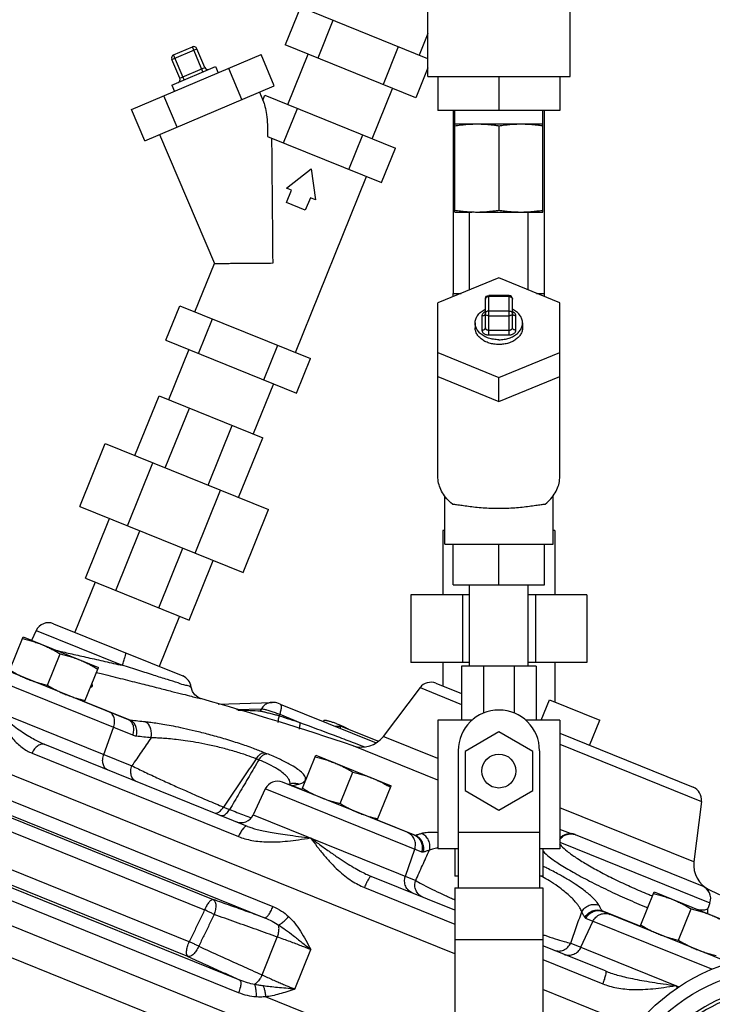
# Model space of a CAD drawing. Units: inches. Extents: x 0 to 34, y 0 to 25.
# Drawn here: x 22.1 to 23.7, y 9.8 to 12.1 of the extents above; entities that cross this region are included whole.
import ezdxf

# ---------------------------------------------------------------- set-up
doc = ezdxf.new("R2010")
doc.units = ezdxf.units.IN
doc.header["$LTSCALE"] = 1.87
doc.header["$MEASUREMENT"] = 0
doc.layers.get('0').update_dxf_attribs({"linetype": 'CONTINUOUS'})
doc.layers.add('02___PRT_ALL_AXES', color=7, linetype='CONTINUOUS')
doc.layers.add('11611', color=7, linetype='CONTINUOUS')

msp = doc.modelspace()

# ---------------------------------------------------------------- linework, layer by layer
at = {"color": 7, "linetype": 'Continuous'}
for p, q in [((23.0216, 11.9364), (23.0216, 12.2958)), ((23.3498, 11.9364), (23.3498, 12.2958)), ((22.4315, 11.976), (22.489, 12.0004)), ((22.4356, 11.9863), (22.4788, 12.0046)), ((22.5032, 11.9471), (22.4788, 12.0046)), ((22.5073, 11.9573), (22.489, 12.0004)), ((22.9938, 11.8874), (22.6927, 12.0091)), ((22.3382, 11.8601), (22.6372, 11.987)), ((22.4498, 11.9329), (22.4315, 11.976)), ((22.46, 11.9287), (22.4356, 11.9863)), ((22.6677, 11.915), (22.6372, 11.987)), ((22.6991, 11.8717), (22.7459, 11.9876)), ((22.4313, 11.9165), (22.532, 11.9593)), ((22.4498, 11.9329), (22.5073, 11.9573)), ((22.532, 11.9593), (22.5381, 11.9449)), ((22.593, 11.8833), (22.5625, 11.9552)), ((23.0216, 11.9364), (23.3498, 11.9364)), ((23.0451, 11.9364), (23.0451, 11.8583)), ((23.1857, 11.9364), (23.1857, 11.8583)), ((23.3263, 11.9364), (23.3263, 11.8583)), ((22.3688, 11.7882), (22.6677, 11.915)), ((22.4313, 11.9165), (22.4374, 11.9021)), ((22.6333, 11.9004), (22.6413, 11.8817)), ((22.8938, 11.793), (22.9406, 11.9089)), ((22.4435, 11.8199), (22.413, 11.8918)), ((22.6413, 11.8817), (22.6459, 11.8932)), ((22.6459, 11.8932), (22.947, 11.7715)), ((22.3688, 11.7882), (22.3382, 11.8601)), ((22.689, 11.7831), (22.7212, 11.8628)), ((23.3263, 11.8583), (23.0451, 11.8583)), ((23.0807, 11.4364), (23.0807, 11.8583)), ((23.0841, 11.6239), (23.0841, 11.8583)), ((23.2873, 11.6239), (23.2873, 11.8583)), ((23.2907, 11.4364), (23.2907, 11.8583)), ((23.0841, 11.827), (23.2873, 11.827)), ((23.1857, 11.8228), (23.1857, 11.6281)), ((22.4032, 11.8028), (22.5295, 11.5052)), ((22.6522, 11.798), (22.9148, 11.6919)), ((22.8396, 11.7223), (22.8717, 11.802)), ((22.9148, 11.6919), (22.947, 11.7715)), ((22.6957, 11.6793), (22.7526, 11.7237)), ((22.7526, 11.7237), (22.7626, 11.6523)), ((22.7163, 11.3002), (22.8802, 11.7059)), ((22.7074, 11.6746), (22.6957, 11.6793)), ((22.6957, 11.6456), (22.7074, 11.6746)), ((22.7509, 11.657), (22.7392, 11.628)), ((22.7626, 11.6523), (22.7509, 11.657)), ((22.7392, 11.628), (22.6957, 11.6456)), ((23.0841, 11.6239), (23.1232, 11.6239)), ((23.1182, 11.4443), (23.1182, 11.6239)), ((23.1349, 11.6239), (23.2873, 11.6239)), ((23.2532, 11.4443), (23.2532, 11.6239)), ((22.4845, 11.3939), (22.5295, 11.5052)), ((23.1857, 11.4719), (23.0451, 11.4144)), ((23.3263, 11.4144), (23.1857, 11.4719)), ((23.0802, 11.4288), (23.0802, 11.4364)), ((23.0802, 11.4364), (23.0989, 11.4364)), ((23.1545, 11.357), (23.1545, 11.4233)), ((23.1623, 11.3405), (23.1623, 11.4311)), ((23.2091, 11.4311), (23.1623, 11.4311)), ((23.2091, 11.4288), (23.1623, 11.4288)), ((23.2091, 11.3405), (23.2091, 11.4311)), ((23.217, 11.357), (23.217, 11.4233)), ((23.2725, 11.4364), (23.2912, 11.4364)), ((23.2912, 11.4288), (23.2912, 11.4364)), ((22.4176, 11.3282), (22.4498, 11.4079)), ((22.4498, 11.4079), (22.7509, 11.2862)), ((23.0451, 11.0145), (23.0451, 11.4144)), ((23.3263, 11.0145), (23.3263, 11.4144)), ((22.4929, 11.2978), (22.5251, 11.3775)), ((23.1466, 11.3847), (23.1466, 11.3515)), ((23.1623, 11.3957), (23.2091, 11.3957)), ((23.1623, 11.3847), (23.2091, 11.3847)), ((23.2248, 11.3515), (23.2248, 11.3847)), ((23.131, 11.3681), (23.131, 11.357)), ((23.2404, 11.3681), (23.2404, 11.357)), ((23.1623, 11.3515), (23.2091, 11.3515)), ((23.1623, 11.3405), (23.2091, 11.3405)), ((22.4176, 11.3282), (22.7187, 11.2065)), ((22.6435, 11.237), (22.6757, 11.3166)), ((22.4708, 11.3067), (22.424, 11.1908)), ((22.7187, 11.2065), (22.7509, 11.2862)), ((23.0451, 11.2996), (23.1857, 11.2422)), ((23.1857, 11.2422), (23.3263, 11.2996)), ((23.0451, 11.2444), (23.1857, 11.187)), ((23.1857, 11.187), (23.3263, 11.2444)), ((23.1857, 11.187), (23.1857, 11.2422)), ((22.6655, 11.228), (22.6187, 11.1121)), ((22.3462, 11.0621), (22.4018, 11.1998)), ((22.4018, 11.1998), (22.6409, 11.1032)), ((22.4163, 11.0338), (22.4719, 11.1715)), ((22.5153, 10.9938), (22.5709, 11.1315)), ((22.5853, 10.9656), (22.6409, 11.1032)), ((22.2189, 10.9451), (22.2774, 11.0899)), ((22.2774, 11.0899), (22.6541, 10.9378)), ((22.3292, 10.9005), (22.3877, 11.0454)), ((22.4852, 10.8375), (22.5438, 10.9823)), ((23.0607, 10.8583), (23.0607, 10.9696)), ((23.3107, 10.8583), (23.3107, 10.9696)), ((22.2189, 10.9451), (22.5956, 10.7929)), ((22.5956, 10.7929), (22.6541, 10.9378)), ((22.2321, 10.7796), (22.2877, 10.9173)), ((22.3021, 10.7513), (22.3577, 10.889)), ((23.0607, 10.8895), (23.0568, 10.8895)), ((23.0568, 10.8895), (23.0568, 10.7411)), ((23.3146, 10.8895), (23.3107, 10.8895)), ((23.3146, 10.8895), (23.3146, 10.7411)), ((23.0607, 10.8583), (23.3107, 10.8583)), ((23.0802, 10.7645), (23.0802, 10.8583)), ((23.1857, 10.7645), (23.1857, 10.8583)), ((23.2912, 10.7645), (23.2912, 10.8583)), ((22.4011, 10.7113), (22.4567, 10.849)), ((22.4711, 10.6831), (22.5267, 10.8207)), ((22.2543, 10.7707), (22.2074, 10.6548)), ((22.2321, 10.7796), (22.4711, 10.6831)), ((23.0802, 10.7645), (23.2912, 10.7645)), ((23.1182, 10.577), (23.1182, 10.7645)), ((23.2532, 10.577), (23.2532, 10.7645)), ((23.1182, 10.7411), (22.9826, 10.7411)), ((22.9826, 10.7411), (22.9826, 10.5848)), ((23.1016, 10.7411), (23.1016, 10.5848)), ((23.3888, 10.7411), (23.2532, 10.7411)), ((23.2698, 10.7411), (23.2698, 10.5848)), ((23.3888, 10.7411), (23.3888, 10.5848)), ((22.1584, 10.6746), (22.4566, 10.5541)), ((22.449, 10.692), (22.4021, 10.5761)), ((22.1184, 10.6588), (22.1078, 10.6361)), ((22.1184, 10.6588), (22.317, 10.5786)), ((23.1182, 10.5848), (22.9826, 10.5848)), ((23.0568, 10.5848), (23.0568, 10.5307)), ((23.3888, 10.5848), (23.2532, 10.5848)), ((23.3146, 10.5848), (23.3146, 10.4939)), ((22.3317, 10.4529), (22.0375, 10.5718)), ((23.2716, 10.577), (23.0998, 10.577)), ((23.0998, 10.577), (23.0998, 10.452)), ((23.1501, 10.577), (23.1501, 10.4684)), ((23.2213, 10.577), (23.2213, 10.4684)), ((23.2716, 10.577), (23.2716, 10.452)), ((22.3411, 10.4172), (21.9975, 10.556)), ((23.0406, 10.5373), (23.0998, 10.5133)), ((23.0039, 10.5271), (23.0998, 10.4884)), ((21.9697, 10.4963), (22.3393, 10.347)), ((22.3365, 10.4516), (22.2301, 10.4947)), ((22.5382, 10.4894), (22.6628, 10.4932)), ((23.3025, 10.4988), (23.4184, 10.452)), ((22.5802, 10.4764), (22.6381, 10.4782)), ((22.6381, 10.4782), (22.6353, 10.4734)), ((22.6814, 10.4892), (22.9025, 10.3999)), ((22.6802, 10.4656), (22.6792, 10.4624)), ((22.6802, 10.4656), (22.7281, 10.4462)), ((23.1243, 10.452), (23.0451, 10.452)), ((23.0451, 10.452), (23.0451, 10.1552)), ((23.3263, 10.452), (23.2471, 10.452)), ((23.3263, 10.452), (23.3263, 10.1552)), ((22.2743, 10.3732), (22.2967, 10.4351)), ((22.808, 10.438), (22.8215, 10.4385)), ((22.8196, 10.4334), (22.8215, 10.4385)), ((22.8215, 10.4385), (22.9077, 10.4036)), ((23.1857, 10.425), (23.1076, 10.3799)), ((23.2638, 10.3799), (23.1857, 10.425)), ((23.3263, 10.4218), (23.6335, 10.2977)), ((23.0451, 10.3638), (22.9192, 10.4147)), ((22.109, 10.3761), (22.585, 10.1838)), ((22.6061, 10.2072), (22.1386, 10.3961)), ((22.6507, 10.3748), (22.6447, 10.3772)), ((23.0451, 10.314), (22.8493, 10.3931)), ((23.092, 10.3817), (23.092, 10.0652)), ((23.1076, 10.3799), (23.1076, 10.2897)), ((23.2638, 10.2897), (23.2638, 10.3799)), ((23.2795, 10.3817), (23.2795, 10.0652)), ((23.3263, 10.3968), (23.6528, 10.2649)), ((22.632, 10.3607), (22.6259, 10.3631)), ((22.9909, 10.1866), (22.687, 10.3094)), ((21.9735, 10.3014), (22.6645, 10.0222)), ((22.6469, 10.2936), (22.6191, 10.2339)), ((23.0078, 10.1478), (22.6469, 10.2936)), ((22.703, 10.3048), (22.7001, 10.3041)), ((22.703, 10.3048), (22.7075, 10.306)), ((22.7092, 10.3065), (22.7075, 10.306)), ((22.7091, 10.3064), (22.7092, 10.3065)), ((22.7316, 10.292), (22.7094, 10.301)), ((23.1076, 10.2897), (23.1857, 10.2446)), ((23.1857, 10.2446), (23.2638, 10.2897)), ((21.9426, 10.2802), (22.6454, 9.9963)), ((21.9476, 10.2726), (22.5269, 10.0386)), ((23.0841, 9.5643), (21.3971, 10.2459)), ((21.9185, 10.2525), (22.507, 10.0147)), ((22.5505, 10.2519), (22.5647, 10.2461)), ((23.6357, 10.1252), (23.3263, 10.2502)), ((22.6191, 10.2339), (22.9938, 10.0825)), ((22.9932, 10.1863), (22.9055, 10.2218)), ((23.3507, 10.1905), (23.3263, 10.2004)), ((23.0841, 9.4908), (21.3861, 10.1769)), ((22.4716, 9.9413), (21.8884, 10.177)), ((23.092, 10.1942), (23.2795, 10.1942)), ((23.362, 10.1883), (23.6548, 10.07)), ((22.97, 10.0921), (22.9915, 10.1544)), ((23.092, 10.1552), (23.0451, 10.1552)), ((23.0841, 10.1552), (23.0841, 10.0927)), ((23.3263, 10.1552), (23.2795, 10.1552)), ((23.2873, 10.1552), (23.2873, 10.0927)), ((23.3263, 10.1708), (23.6726, 10.0309)), ((22.5885, 9.8528), (21.8848, 10.1371)), ((22.4682, 9.9073), (21.8941, 10.1392)), ((22.5854, 9.8236), (21.8933, 10.1032)), ((23.0841, 10.0141), (22.8915, 10.0919)), ((23.092, 10.0927), (23.0841, 10.0927)), ((23.2873, 10.0927), (23.2795, 10.0927)), ((22.8755, 10.0664), (23.0841, 9.9821)), ((23.0841, 10.0652), (23.2873, 10.0652)), ((23.0841, 10.0652), (23.0841, 9.4833)), ((23.2873, 10.0652), (23.2873, 9.4833)), ((23.6709, 10.0611), (23.6645, 10.0637)), ((23.6726, 10.0309), (23.6687, 10.0195)), ((23.6687, 10.0195), (23.6687, 10.0195)), ((23.6766, 9.8776), (23.3866, 9.9948)), ((23.5115, 9.9769), (23.4238, 10.0123)), ((23.7184, 9.8926), (23.4256, 10.0109)), ((23.3751, 9.9285), (23.4028, 9.9882)), ((22.6394, 9.8647), (22.6747, 9.952)), ((23.0841, 9.9462), (23.2873, 9.9462)), ((22.715, 9.8321), (22.7517, 9.923)), ((23.4314, 9.8738), (23.2873, 9.932)), ((23.3513, 9.9381), (23.601, 9.8372)), ((23.2873, 9.9001), (23.4252, 9.8444)), ((23.0334, 9.6582), (22.6477, 9.8141))]:
    msp.add_line(p, q, dxfattribs=at)
for points in [[(23.1545, 11.4233), (23.1548, 11.4256), (23.1558, 11.4278), (23.1575, 11.4295), (23.1597, 11.4307), (23.1623, 11.4311)], [(22.4986, 10.5017), (22.4912, 10.5048), (22.4841, 10.5106), (22.4788, 10.5186), (22.476, 10.5285)], [(22.6814, 10.4892), (22.6772, 10.4907), (22.6735, 10.4919), (22.6702, 10.4926), (22.6668, 10.4931), (22.6628, 10.4932)], [(23.6678, 10.0058), (23.6676, 10.0151), (23.6687, 10.0195)]]:
    msp.add_lwpolyline(points, dxfattribs=at)
for centre, radius in [((23.1857, 10.3348), 0.0391), ((23.851, 9.4594), 0.4531), ((23.851, 9.4594), 0.4219)]:
    msp.add_circle(centre, radius, dxfattribs=at)
for centre, radius, start, end in [((22.4818, 11.9974), 0.00781, 23, 113), ((22.4387, 11.9791), 0.00781, 113, 203), ((22.5145, 11.9604), 0.00781, 203, 293), ((22.4426, 11.9298), 0.00781, 293, 23), ((23.2091, 11.4233), 0.00781, 0, 90), ((22.1467, 10.6456), 0.0312, 68, 155), ((22.4449, 10.5251), 0.0312, 6.1279, 68), ((23.0289, 10.5083), 0.0312, 68, 143), ((23.1857, 10.3817), 0.0938, 0, 180), ((22.8693, 10.4523), 0.0625, 251.3867, 323), ((22.6753, 10.2804), 0.0312, 68, 155), ((23.6218, 10.2687), 0.0312, 353, 68), ((22.5908, 10.2471), 0.0312, 248, 335), ((23.3503, 10.1593), 0.0312, 68, 141.2209), ((23.6977, 10.1176), 0.0625, 173, 244.6133), ((23.6431, 10.041), 0.0312, 341, 68), ((23.851, 9.4594), 0.3825, 100, 170), ((23.851, 9.4594), 0.375, 100, 170)]:
    msp.add_arc(centre, radius, start, end, dxfattribs=at)
for points, start_tangent, end_tangent in [([(22.6413, 11.8817), (22.6462, 11.8671), (22.6498, 11.8485), (22.652, 11.8256), (22.6522, 11.798)], (0.390731, -0.920505), (-0.031535, -0.999503)), ([(23.0841, 11.8228), (23.0971, 11.8246), (23.1097, 11.8259), (23.1223, 11.8267), (23.1349, 11.827)], (0.988244, 0.152882), (1, 0)), ([(23.1349, 11.827), (23.145, 11.8268), (23.1551, 11.8263), (23.1652, 11.8255), (23.1753, 11.8243), (23.1857, 11.8228)], (1, 0), (0.988244, -0.152882)), ([(23.1857, 11.8228), (23.1986, 11.8246), (23.2113, 11.8259), (23.2238, 11.8267), (23.2365, 11.827)], (0.988244, 0.152882), (1, 0)), ([(23.2365, 11.827), (23.2466, 11.8268), (23.2567, 11.8263), (23.2668, 11.8255), (23.2769, 11.8243), (23.2873, 11.8228)], (1, 0), (0.988244, -0.152882)), ([(22.6648, 11.5064), (22.6645, 11.5315), (22.6643, 11.5582), (22.6641, 11.5847), (22.6639, 11.6095), (22.6637, 11.632), (22.6635, 11.6533), (22.6633, 11.6739), (22.6631, 11.6944), (22.6629, 11.7151), (22.6628, 11.7362), (22.6626, 11.7569), (22.6624, 11.7753), (22.6623, 11.7939)], (-0.007852, 0.999969), (0.001465, 0.999999)), ([(23.0841, 11.6281), (23.0971, 11.6263), (23.1097, 11.625), (23.1182, 11.6244)], (0.988244, -0.152882), (0.99834, -0.05759)), ([(23.1349, 11.6239), (23.145, 11.6241), (23.1551, 11.6246), (23.1652, 11.6255), (23.1753, 11.6266), (23.1857, 11.6281)], (1, 0), (0.988244, 0.152882)), ([(23.1857, 11.6281), (23.1986, 11.6263), (23.2113, 11.625), (23.2238, 11.6242), (23.2365, 11.6239)], (0.988244, -0.152882), (1, 0)), ([(23.2532, 11.6244), (23.2567, 11.6246), (23.2668, 11.6255), (23.2769, 11.6266), (23.2873, 11.6281)], (0.99834, 0.057591), (0.988244, 0.152882)), ([(23.1182, 11.6244), (23.1223, 11.6242), (23.1349, 11.6239)], (0.99834, -0.05759), (1, 0)), ([(23.2365, 11.6239), (23.2466, 11.6241), (23.2532, 11.6244)], (1, 0), (0.99834, 0.057591)), ([(22.5295, 11.5052), (22.5311, 11.5052), (22.5358, 11.5053), (22.5435, 11.5054), (22.5538, 11.5054), (22.5666, 11.5056), (22.5823, 11.5057), (22.6006, 11.5059), (22.621, 11.506), (22.6428, 11.5062), (22.6648, 11.5064)], (0.999962, 0.008727), (0.999927, 0.012078)), ([(23.1623, 11.4288), (23.1599, 11.4286), (23.1577, 11.4278), (23.1559, 11.4266), (23.1548, 11.425), (23.1545, 11.4233)], (-1, 0), (0, -1)), ([(23.2091, 11.4288), (23.2115, 11.4286), (23.2137, 11.4278), (23.2155, 11.4266), (23.2166, 11.425), (23.217, 11.4233)], (1, 0), (0, -1)), ([(23.131, 11.3681), (23.1324, 11.3767), (23.1364, 11.3849), (23.1429, 11.3922), (23.1516, 11.3983), (23.1544, 11.3998)], (0, 1), (0.896326, 0.443395)), ([(23.2404, 11.3681), (23.239, 11.3767), (23.235, 11.3849), (23.2285, 11.3922), (23.2198, 11.3983), (23.217, 11.3998)], (0, 1), (-0.896326, 0.443395)), ([(23.1544, 11.3942), (23.154, 11.394), (23.1514, 11.3926), (23.1492, 11.3908), (23.1477, 11.3887), (23.1469, 11.3866), (23.1466, 11.3847)], (-0.925504, -0.378738), (0, -1)), ([(23.1466, 11.3847), (23.1496, 11.3851), (23.1522, 11.3863), (23.1539, 11.3881), (23.1545, 11.3902)], (1, 0), (0, 1)), ([(23.1623, 11.3957), (23.1599, 11.3954), (23.1577, 11.3946), (23.1559, 11.3934), (23.1548, 11.3919), (23.1545, 11.3902)], (-1, 0), (0, -1)), ([(23.1623, 11.3847), (23.1593, 11.3851), (23.1567, 11.3863), (23.1551, 11.3881), (23.1545, 11.3902)], (-1, 0), (0, 1)), ([(23.2091, 11.3957), (23.2116, 11.3954), (23.2137, 11.3946), (23.2155, 11.3934), (23.2166, 11.3919), (23.217, 11.3902)], (1, 0), (0, -1)), ([(23.217, 11.3902), (23.2164, 11.3881), (23.2147, 11.3863), (23.2121, 11.3851), (23.2091, 11.3847)], (0, -1), (-1, 0)), ([(23.2248, 11.3847), (23.2246, 11.3865), (23.2238, 11.3885), (23.2224, 11.3905), (23.2203, 11.3924), (23.2178, 11.3939), (23.217, 11.3942)], (0, 1), (-0.925341, 0.379135)), ([(23.2248, 11.3847), (23.2218, 11.3851), (23.2192, 11.3863), (23.2176, 11.3881), (23.217, 11.3902)], (-1, 0), (0, 1)), ([(23.1857, 11.3294), (23.1735, 11.3304), (23.162, 11.3332), (23.1516, 11.3378), (23.1429, 11.344), (23.1364, 11.3513), (23.1324, 11.3595), (23.131, 11.3681)], (-1, 0), (0, 1)), ([(23.1857, 11.3184), (23.1743, 11.3192), (23.1635, 11.3217), (23.1536, 11.3257), (23.1451, 11.3312), (23.1383, 11.3377), (23.1337, 11.3451), (23.1313, 11.353), (23.131, 11.357)], (-1, 0), (0, 1)), ([(23.1466, 11.3515), (23.1496, 11.3519), (23.1522, 11.3531), (23.1539, 11.3549), (23.1545, 11.357)], (1, 0), (0, 1)), ([(23.1545, 11.357), (23.1546, 11.3561), (23.1549, 11.3551), (23.1556, 11.3541), (23.1567, 11.3532), (23.158, 11.3524), (23.1594, 11.3519), (23.1609, 11.3516), (23.1623, 11.3515)], (0, -1), (1, 0)), ([(23.1857, 11.3294), (23.1979, 11.3304), (23.2094, 11.3332), (23.2198, 11.3378), (23.2285, 11.344), (23.235, 11.3513), (23.239, 11.3595), (23.2404, 11.3681)], (1, 0), (0, 1)), ([(23.2404, 11.357), (23.2401, 11.353), (23.2377, 11.3451), (23.2331, 11.3377), (23.2263, 11.3312), (23.2178, 11.3257), (23.2079, 11.3217), (23.1971, 11.3192), (23.1857, 11.3184)], (0, -1), (-1, 0)), ([(23.2091, 11.3515), (23.2104, 11.3516), (23.2119, 11.3518), (23.2133, 11.3523), (23.2146, 11.3531), (23.2157, 11.354), (23.2164, 11.355), (23.2168, 11.3561), (23.217, 11.357)], (1, 0), (0, 1)), ([(23.2248, 11.3515), (23.2218, 11.3519), (23.2192, 11.3531), (23.2176, 11.3549), (23.217, 11.357)], (-1, 0), (0, 1)), ([(23.1466, 11.3515), (23.1469, 11.3497), (23.1476, 11.3477), (23.149, 11.3457), (23.1511, 11.3438), (23.1536, 11.3423), (23.1565, 11.3412), (23.1595, 11.3406), (23.1623, 11.3405)], (0, -1), (1, 0)), ([(23.2091, 11.3405), (23.2117, 11.3406), (23.2146, 11.3411), (23.2174, 11.3421), (23.22, 11.3436), (23.2222, 11.3454), (23.2237, 11.3475), (23.2245, 11.3495), (23.2248, 11.3515)], (1, 0), (0, 1)), ([(23.0786, 10.9501), (23.0657, 10.9627), (23.0557, 10.9766), (23.0489, 10.9914), (23.0455, 11.0067), (23.0451, 11.0145)], (-0.768963, 0.639293), (0, 1)), ([(23.2928, 10.9501), (23.3057, 10.9627), (23.3157, 10.9766), (23.3225, 10.9914), (23.3259, 11.0067), (23.3263, 11.0145)], (0.768963, 0.639293), (0, 1)), ([(23.0786, 10.9501), (23.0883, 10.9494), (23.1007, 10.9477), (23.1153, 10.9457), (23.1316, 10.9436), (23.1491, 10.942), (23.1673, 10.941), (23.1857, 10.9407)], (1, 0), (1, 0)), ([(23.1857, 10.9407), (23.2041, 10.941), (23.2223, 10.942), (23.2398, 10.9436), (23.2561, 10.9457), (23.2707, 10.9477), (23.2831, 10.9494), (23.2928, 10.9501)], (1, 0), (1, 0)), ([(22.1636, 10.6135), (22.1679, 10.6125), (22.2007, 10.605), (22.2377, 10.5966), (22.2771, 10.5877), (22.317, 10.5786)], (0.975056, -0.221958), (0.975005, -0.222185)), ([(22.317, 10.5786), (22.321, 10.5893), (22.3237, 10.5985), (22.3249, 10.6049), (22.3243, 10.6076)], (0.368122, 0.929777), (-0.927184, 0.374606)), ([(22.2574, 10.5624), (22.2718, 10.5588), (22.3183, 10.5471), (22.3619, 10.5361), (22.3997, 10.5266), (22.4314, 10.5186), (22.457, 10.5122), (22.4767, 10.5072), (22.4904, 10.5038), (22.4975, 10.502), (22.4978, 10.5019), (22.4982, 10.5018)], (0.969829, -0.243788), (-0.241513, -0.970397)), ([(22.4758, 10.5285), (22.4757, 10.5285), (22.4738, 10.5292), (22.4638, 10.5323), (22.4462, 10.5379), (22.4216, 10.5457), (22.3909, 10.5553), (22.3555, 10.5665), (22.317, 10.5786)], (0.304127, 0.952632), (-0.95403, 0.299712)), ([(22.2437, 10.5284), (22.2445, 10.5286), (22.2487, 10.5309), (22.2478, 10.5346), (22.2469, 10.5358)], (0.975444, 0.220246), (-0.65747, 0.753481)), ([(22.6628, 10.4932), (22.654, 10.4916), (22.6449, 10.4864), (22.6381, 10.4782)], (-0.999521, -0.030941), (-0.501181, -0.865343)), ([(22.0219, 10.4752), (22.0389, 10.4606), (22.0557, 10.4472), (22.0718, 10.4352), (22.087, 10.4246), (22.1012, 10.4154), (22.1146, 10.4076), (22.127, 10.4012), (22.1386, 10.3961)], (0.748545, -0.663083), (0.927184, -0.374606)), ([(22.0219, 10.4752), (22.0326, 10.4555), (22.043, 10.438), (22.0536, 10.4226), (22.0643, 10.4094), (22.0752, 10.3982), (22.0863, 10.3889), (22.0976, 10.3816), (22.109, 10.3761)], (0.465176, -0.885218), (0.927185, -0.374603)), ([(22.2967, 10.4351), (22.2992, 10.4465), (22.2982, 10.4572), (22.2941, 10.4657), (22.2874, 10.4708)], (0.340014, 0.94042), (-0.927184, 0.374607)), ([(22.5836, 10.4754), (22.5848, 10.4754), (22.6118, 10.4748), (22.6353, 10.4734)], (0.999998, 0.002009), (0.996541, -0.083102)), ([(22.6353, 10.4734), (22.6367, 10.4731), (22.6388, 10.4726), (22.6416, 10.4719), (22.6453, 10.471), (22.6497, 10.47), (22.6546, 10.4687), (22.6599, 10.4674), (22.6653, 10.466), (22.6704, 10.4647), (22.6751, 10.4635), (22.6792, 10.4624)], (0.982183, -0.187926), (0.966785, -0.255591)), ([(22.6381, 10.4782), (22.6428, 10.4777), (22.6501, 10.4759), (22.6594, 10.4731), (22.6698, 10.4695), (22.6802, 10.4656)], (0.999528, 0.030708), (0.927184, -0.374607)), ([(22.6814, 10.4891), (22.6828, 10.4877), (22.6836, 10.4827), (22.6827, 10.475), (22.6802, 10.4656)], (0.893605, -0.448855), (-0.302635, -0.953106)), ([(22.3365, 10.4516), (22.3341, 10.4521), (22.3317, 10.4529)], (-0.991836, 0.127519), (-0.927109, 0.374791)), ([(22.3411, 10.4172), (22.3435, 10.4285), (22.3426, 10.4392), (22.3385, 10.4478), (22.3317, 10.4529)], (0.340014, 0.94042), (-0.927184, 0.374607)), ([(22.3703, 10.448), (22.3533, 10.4499), (22.3365, 10.4516)], (-0.99388, 0.110464), (-0.994817, 0.101684)), ([(22.3497, 10.415), (22.3506, 10.4266), (22.3484, 10.4376), (22.3435, 10.4463), (22.3365, 10.4516)], (0.203629, 0.979048), (-0.917139, 0.398566)), ([(22.6447, 10.3772), (22.6199, 10.3868), (22.5874, 10.3981), (22.5516, 10.4093), (22.5166, 10.4191), (22.4851, 10.4271), (22.4581, 10.4332), (22.4349, 10.438), (22.4151, 10.4416), (22.3981, 10.4444), (22.3833, 10.4465), (22.3703, 10.448)], (-0.92719, 0.374591), (-0.99388, 0.110463)), ([(22.3834, 10.4114), (22.3843, 10.423), (22.3821, 10.434), (22.3772, 10.4427), (22.3703, 10.448)], (0.208083, 0.978111), (-0.917084, 0.398693)), ([(22.677, 10.4464), (22.6774, 10.4529), (22.6792, 10.4624)], (0.002838, 0.999996), (0.237316, 0.971432)), ([(22.6792, 10.4624), (22.7039, 10.4543), (22.7281, 10.4462)], (0.950481, -0.310782), (0.948183, -0.317725)), ([(22.7259, 10.4313), (22.7263, 10.4368), (22.7281, 10.4462)], (0.029533, 0.999564), (0.244339, 0.96969)), ([(22.7281, 10.4462), (22.7365, 10.4431)], (0.9381, -0.346365), (0.937876, -0.346971)), ([(22.7365, 10.4431), (22.8133, 10.4144), (22.8519, 10.3998)], (0.937876, -0.346971), (0.93477, -0.355254)), ([(22.3834, 10.4114), (22.3613, 10.3791), (22.3393, 10.347)], (-0.564505, -0.82543), (-0.564456, -0.825463)), ([(22.3497, 10.415), (22.3453, 10.4158), (22.3411, 10.4172)], (-0.994816, 0.101696), (-0.927052, 0.374932)), ([(22.3834, 10.4114), (22.3665, 10.4133), (22.3497, 10.415)], (-0.99388, 0.110464), (-0.994817, 0.101684)), ([(22.6259, 10.3631), (22.6045, 10.371), (22.5763, 10.38), (22.545, 10.3885), (22.5142, 10.3956), (22.4864, 10.4009), (22.4623, 10.4047), (22.4417, 10.4074), (22.4239, 10.4093), (22.4085, 10.4104), (22.3952, 10.4111), (22.3834, 10.4114)], (-0.929848, 0.367945), (-0.999901, 0.014082)), ([(22.8519, 10.3998), (22.8754, 10.3909)], (0.93477, -0.355254), (0.934135, -0.356921)), ([(22.1386, 10.3961), (22.1309, 10.3968), (22.1226, 10.3933), (22.1149, 10.3861), (22.109, 10.3761)], (-0.927184, 0.374607), (-0.405422, -0.91413)), ([(22.6259, 10.3631), (22.632, 10.3709), (22.6385, 10.3758), (22.6447, 10.3772)], (0.535332, 0.844642), (0.998187, -0.060181)), ([(22.2837, 10.3375), (22.277, 10.3426), (22.2728, 10.3511), (22.2719, 10.3618), (22.2743, 10.3732)], (-0.927184, 0.374607), (0.340014, 0.94042)), ([(22.6259, 10.3631), (22.6006, 10.3259), (22.5755, 10.2888), (22.5505, 10.2519)], (-0.561072, -0.827767), (-0.561215, -0.82767)), ([(22.632, 10.3607), (22.6095, 10.3223), (22.587, 10.2841), (22.5647, 10.2461)], (-0.507098, -0.861888), (-0.506831, -0.862045)), ([(22.632, 10.3607), (22.6381, 10.3684), (22.6446, 10.3733), (22.6507, 10.3748)], (0.533787, 0.845619), (0.998372, -0.057044)), ([(22.7, 10.3179), (22.6978, 10.3207), (22.6892, 10.3292), (22.6754, 10.339), (22.6558, 10.3499), (22.632, 10.3607)], (-0.569583, 0.821934), (-0.924434, 0.381342)), ([(22.7245, 10.3049), (22.7289, 10.3062), (22.7328, 10.3078), (22.7361, 10.3099), (22.7386, 10.3126), (22.7399, 10.3159), (22.7395, 10.3201), (22.7366, 10.3255), (22.7303, 10.3323), (22.7192, 10.3407), (22.7023, 10.3509), (22.6787, 10.3627), (22.6507, 10.3748)], (0.969762, 0.244053), (-0.927145, 0.374703)), ([(22.3486, 10.3112), (22.3419, 10.3164), (22.3378, 10.3249), (22.3368, 10.3356), (22.3393, 10.347)], (-0.927184, 0.374607), (0.340013, 0.940421)), ([(22.3393, 10.347), (22.369, 10.3325), (22.401, 10.3175), (22.4329, 10.3029), (22.4626, 10.2896), (22.4892, 10.2779), (22.5125, 10.2678), (22.5327, 10.2593), (22.5505, 10.2519)], (0.895869, -0.444318), (0.924557, -0.381043)), ([(22.7035, 10.3107), (22.7024, 10.3136), (22.7, 10.3179)], (-0.284658, 0.958629), (-0.569583, 0.821934)), ([(22.7041, 10.3077), (22.7035, 10.3107)], (-0.100943, 0.994892), (-0.284658, 0.958629)), ([(22.7042, 10.3051), (22.7041, 10.3077)], (0.08899, 0.996033), (-0.100943, 0.994892)), ([(22.7066, 10.3019), (22.7094, 10.301)], (0.965923, -0.258831), (0.934266, -0.356577)), ([(22.7075, 10.306), (22.7136, 10.3068), (22.7245, 10.3049)], (0.970306, 0.241882), (0.934298, -0.356492)), ([(22.7082, 10.3008), (22.7087, 10.3007), (22.7092, 10.3009)], (0.926818, -0.375511), (0.922936, 0.384952)), ([(22.7092, 10.3009), (22.7094, 10.301)], (0.922936, 0.384952), (0.89497, 0.446125)), ([(22.7094, 10.301), (22.7105, 10.3013)], (0.965924, 0.258826), (0.966195, 0.257813)), ([(22.7105, 10.3013), (22.717, 10.303), (22.7245, 10.3049)], (0.966195, 0.257813), (0.969762, 0.244054)), ([(22.529, 10.2384), (22.5358, 10.2384), (22.5433, 10.2432), (22.5505, 10.2519)], (0.927184, -0.374607), (0.536282, 0.844039)), ([(22.5435, 10.2325), (22.5501, 10.2326), (22.5576, 10.2374), (22.5647, 10.2461)], (0.927184, -0.374607), (0.532829, 0.846223)), ([(22.5647, 10.2461), (22.5815, 10.2396), (22.5982, 10.2332), (22.6145, 10.2272)], (0.929737, -0.368223), (0.939265, -0.343194)), ([(22.6061, 10.2072), (22.6016, 10.2067), (22.596, 10.2021), (22.5902, 10.1941), (22.585, 10.1838)], (-0.927184, 0.374607), (-0.391396, -0.920222)), ([(22.6061, 10.2072), (22.6164, 10.2035), (22.6285, 10.2), (22.6424, 10.1968), (22.6585, 10.1937), (22.677, 10.1907), (22.6985, 10.1876), (22.7232, 10.1842), (22.7514, 10.1805)], (0.927184, -0.374607), (0.991056, -0.133446)), ([(22.585, 10.1838), (22.5997, 10.1788), (22.6161, 10.1749), (22.6341, 10.1724), (22.6538, 10.1713), (22.6752, 10.1716), (22.6985, 10.1733), (22.7238, 10.1764), (22.7514, 10.1805)], (0.927182, -0.37461), (0.988178, 0.153314)), ([(22.7514, 10.1805), (22.7719, 10.1655), (22.7939, 10.1498), (22.8149, 10.1353), (22.8337, 10.123), (22.8504, 10.1127), (22.8655, 10.1042), (22.8792, 10.0973), (22.8915, 10.0919)], (0.804558, -0.593874), (0.927184, -0.374607)), ([(22.7514, 10.1805), (22.7661, 10.1611), (22.7823, 10.141), (22.7988, 10.1223), (22.8149, 10.1064), (22.8305, 10.0931), (22.8459, 10.082), (22.8609, 10.0732), (22.8755, 10.0664)], (0.598566, -0.801074), (0.927185, -0.374605)), ([(22.9842, 10.1869), (22.9747, 10.1931)], (-0.714416, 0.699721), (-0.927184, 0.374607)), ([(22.9915, 10.1544), (22.9933, 10.166), (22.9907, 10.1774), (22.9842, 10.1869)], (0.327252, 0.944937), (-0.714416, 0.699721)), ([(22.9932, 10.1863), (22.992, 10.1863), (22.9909, 10.1866)], (-0.988874, -0.148753), (-0.927022, 0.375007)), ([(23.0078, 10.1478), (23.0095, 10.1595), (23.007, 10.1708), (23.0005, 10.1803), (22.9909, 10.1866)], (0.327252, 0.944937), (-0.927184, 0.374607)), ([(23.0075, 10.1906), (23.0003, 10.1885), (22.9932, 10.1863)], (-0.960082, -0.279718), (-0.955238, -0.295838)), ([(23.0112, 10.1478), (23.0123, 10.1593), (23.0094, 10.1705), (23.0027, 10.18), (22.9932, 10.1863)], (0.27739, 0.960757), (-0.919813, 0.392358)), ([(23.0451, 10.1926), (23.0346, 10.1932), (23.0256, 10.1931), (23.0182, 10.1926), (23.0123, 10.1918), (23.0075, 10.1906)], (-0.996855, 0.079244), (-0.960082, -0.279719)), ([(23.0254, 10.1521), (23.0266, 10.1635), (23.0236, 10.1748), (23.0169, 10.1843), (23.0075, 10.1906)], (0.279033, 0.960281), (-0.919775, 0.392446)), ([(23.3259, 10.1762), (23.3304, 10.1815), (23.3403, 10.1878), (23.3518, 10.19), (23.362, 10.1883)], (0.557638, 0.830084), (0.943311, -0.331909)), ([(23.362, 10.1883), (23.3633, 10.1878)], (0.943311, -0.331909), (0.927184, -0.374606)), ([(22.9938, 10.0825), (23.0095, 10.1172), (23.0254, 10.1521)], (0.414257, 0.91016), (0.414277, 0.910151)), ([(23.0254, 10.1521), (23.0183, 10.15), (23.0112, 10.1478)], (-0.960082, -0.279718), (-0.955238, -0.295838)), ([(23.0447, 10.1577), (23.0422, 10.1572), (23.0355, 10.1557), (23.03, 10.154), (23.0254, 10.1521)], (-0.98801, -0.154393), (-0.900367, -0.435131)), ([(23.0451, 10.1577), (23.0447, 10.1577)], (-0.988519, -0.151096), (-0.98801, -0.154393)), ([(23.2876, 10.15), (23.302, 10.1369), (23.3256, 10.1204), (23.357, 10.1016), (23.3947, 10.0812), (23.4367, 10.0603), (23.481, 10.04), (23.5254, 10.0213)], (0.668712, -0.743522), (0.92716, -0.374665)), ([(23.3258, 10.1671), (23.3295, 10.1624)], (0.553169, -0.833069), (0.677037, -0.735949)), ([(23.3295, 10.1624), (23.3432, 10.1499), (23.364, 10.135), (23.3907, 10.1185), (23.4222, 10.101), (23.4569, 10.0833), (23.4935, 10.0664), (23.5301, 10.0508)], (0.677037, -0.735949), (0.927167, -0.374649)), ([(23.0112, 10.1478), (23.0094, 10.1475), (23.0078, 10.1478)], (-0.955248, -0.295806), (-0.926825, 0.375495)), ([(23.4165, 10.0253), (23.4139, 10.0295), (23.4103, 10.0341), (23.4055, 10.0395), (23.3992, 10.0457), (23.3908, 10.0529), (23.3799, 10.0614), (23.3658, 10.0713), (23.3477, 10.0829), (23.3247, 10.0961), (23.2964, 10.1109), (23.2873, 10.1154)], (-0.496316, 0.868142), (-0.900299, 0.435272)), ([(22.8915, 10.0919), (22.8889, 10.0906), (22.8849, 10.0853), (22.8803, 10.0769), (22.8755, 10.0664)], (-0.927184, 0.374607), (-0.382784, -0.923838)), ([(22.9868, 10.0534), (22.9773, 10.0596), (22.9708, 10.0691), (22.9682, 10.0805), (22.97, 10.0921)], (-0.927184, 0.374607), (0.327252, 0.944937)), ([(23.0106, 10.0438), (23.0011, 10.05), (22.9946, 10.0595), (22.992, 10.0709), (22.9938, 10.0825)], (-0.927184, 0.374607), (0.327251, 0.944937)), ([(22.9938, 10.0825), (23.0072, 10.0747), (23.0266, 10.0647), (23.0495, 10.0537), (23.0736, 10.0427), (23.0841, 10.038)], (0.831705, -0.555218), (0.913976, -0.405768)), ([(23.2863, 10.091), (23.2833, 10.0928)], (-0.868978, 0.494851), (-0.872397, 0.488798)), ([(23.3769, 10.0101), (23.375, 10.0145), (23.3723, 10.0195), (23.3685, 10.0252), (23.3635, 10.0317), (23.3569, 10.0391), (23.3481, 10.0477), (23.3365, 10.0575), (23.3215, 10.0688), (23.3024, 10.0815), (23.2863, 10.091)], (-0.345402, 0.938455), (-0.868978, 0.494851)), ([(22.5269, 10.0386), (22.5226, 10.0374), (22.5174, 10.0326), (22.5119, 10.0247), (22.507, 10.0147)], (-0.975066, 0.221916), (-0.390311, -0.920683)), ([(22.6454, 9.9963), (22.6066, 10.0102), (22.5671, 10.0243), (22.5269, 10.0386)], (-0.941385, 0.337335), (-0.942164, 0.335152)), ([(22.5269, 10.0386), (22.5309, 10.0341), (22.5327, 10.026), (22.532, 10.0155), (22.5289, 10.0041)], (0.894372, -0.447324), (-0.343308, -0.939223)), ([(23.5301, 10.0508), (23.5399, 10.0469)], (0.927202, -0.374563), (0.930791, -0.365551)), ([(22.507, 10.0147), (22.4952, 9.9903), (22.4834, 9.9658), (22.4716, 9.9413)], (-0.43467, -0.90059), (-0.434541, -0.900652)), ([(22.5289, 10.0041), (22.5218, 10.0076), (22.5144, 10.0112), (22.507, 10.0147)], (-0.893526, 0.449012), (-0.905829, 0.423643)), ([(22.6454, 9.9963), (22.6493, 9.9977), (22.6543, 10.0031), (22.6596, 10.0117), (22.6645, 10.0222)], (0.981351, -0.192225), (0.374607, 0.927184)), ([(22.6645, 10.0222), (22.6843, 10.012), (22.7008, 9.9992)], (0.927272, -0.374389), (0.727361, -0.686255)), ([(23.3769, 10.0101), (23.384, 10.0191), (23.394, 10.0252), (23.4053, 10.0273), (23.4165, 10.0253)], (0.466348, 0.884601), (0.934247, -0.356627)), ([(23.3841, 9.9971), (23.3913, 10.0062), (23.4012, 10.0122), (23.4126, 10.0144), (23.4238, 10.0123)], (0.467849, 0.883808), (0.934213, -0.356716)), ([(23.3866, 9.9948), (23.3934, 10.0044), (23.4032, 10.0108), (23.4144, 10.0131), (23.4256, 10.0109)], (0.421003, 0.907059), (0.927184, -0.374607)), ([(23.4238, 10.0123), (23.4202, 10.0188), (23.4165, 10.0253)], (-0.481635, 0.876372), (-0.496317, 0.868141)), ([(23.5254, 10.0213), (23.5289, 10.0198)], (0.927208, -0.374546), (0.928075, -0.372392)), ([(23.6429, 10.0157), (23.6462, 10.0152), (23.661, 10.015), (23.6683, 10.0186), (23.6686, 10.0195)], (0.988724, -0.149746), (0.248468, 0.96864)), ([(22.5289, 10.0041), (22.5171, 9.9796), (22.5053, 9.9552), (22.4935, 9.9307)], (-0.433954, -0.900935), (-0.43383, -0.900995)), ([(22.6747, 9.952), (22.6272, 9.9691), (22.5786, 9.9864), (22.5289, 10.0041)], (-0.941194, 0.337866), (-0.942173, 0.335127)), ([(22.6454, 9.9963), (22.6626, 9.9886), (22.6776, 9.9797)], (0.93314, -0.359514), (0.828944, -0.559332)), ([(22.6776, 9.9797), (22.6844, 9.9839), (22.6925, 9.9907), (22.7008, 9.9992)], (0.910748, 0.412963), (0.666218, 0.745757)), ([(22.7008, 9.9992), (22.715, 9.9838), (22.7281, 9.9654), (22.7403, 9.9447), (22.7517, 9.923)], (0.72781, -0.685779), (0.452712, -0.891657)), ([(23.3513, 9.9381), (23.3641, 9.974), (23.3769, 10.0101)], (0.334259, 0.942481), (0.334238, 0.942489)), ([(23.3841, 9.9971), (23.3805, 10.0036), (23.3769, 10.0101)], (-0.481635, 0.876372), (-0.496317, 0.868141)), ([(23.3866, 9.9948), (23.3852, 9.9957), (23.3841, 9.9971)], (-0.927542, 0.373719), (-0.481664, 0.876356)), ([(23.4028, 9.9882), (23.4096, 9.9978), (23.4194, 10.0042), (23.4307, 10.0065), (23.4419, 10.0044)], (0.421003, 0.907059), (0.927184, -0.374607)), ([(23.4256, 10.0109), (23.4246, 10.0115), (23.4238, 10.0123)], (-0.927346, 0.374206), (-0.608004, 0.793934)), ([(22.6747, 9.952), (22.6776, 9.9622), (22.6786, 9.9718), (22.6776, 9.9797)], (0.345478, 0.938427), (-0.278781, 0.960355)), ([(22.6776, 9.9797), (22.6936, 9.9688), (22.7115, 9.9554), (22.7313, 9.9397), (22.7517, 9.923)], (0.840724, -0.541463), (0.768768, -0.639528)), ([(22.7517, 9.923), (22.7413, 9.9272), (22.7299, 9.9317), (22.7174, 9.9364), (22.704, 9.9415), (22.6897, 9.9467), (22.6747, 9.952)], (-0.927184, 0.374607), (-0.944467, 0.328607)), ([(23.2873, 9.9574), (23.2915, 9.956), (23.3156, 9.948), (23.3363, 9.9417), (23.3513, 9.9381)], (0.944861, -0.327472), (0.983972, -0.178324)), ([(22.4682, 9.9073), (22.4657, 9.9115), (22.4655, 9.9195), (22.4676, 9.93), (22.4716, 9.9413)], (-0.856076, 0.516849), (0.390411, 0.920641)), ([(22.4935, 9.9307), (22.4878, 9.9204), (22.4811, 9.9124), (22.4742, 9.9078), (22.4682, 9.9073)], (-0.405549, -0.914073), (-0.954041, 0.299677)), ([(22.4935, 9.9307), (22.4865, 9.9342), (22.479, 9.9378), (22.4716, 9.9413)], (-0.893603, 0.448859), (-0.905911, 0.423468)), ([(22.4935, 9.9307), (22.5433, 9.9081), (22.5919, 9.8862), (22.6394, 9.8647)], (0.910504, -0.4135), (0.91174, -0.410768)), ([(23.3123, 9.9219), (23.3235, 9.9198), (23.3348, 9.9221), (23.3445, 9.9285), (23.3513, 9.9381)], (0.927184, -0.374607), (0.421003, 0.907059)), ([(23.3361, 9.9123), (23.3473, 9.9102), (23.3585, 9.9125), (23.3683, 9.9189), (23.3751, 9.9285)], (0.927184, -0.374607), (0.421003, 0.907059)), ([(22.4682, 9.9073), (22.5091, 9.8887), (22.5492, 9.8706), (22.5885, 9.8528)], (0.910515, -0.413475), (0.911517, -0.411263)), ([(22.6394, 9.8647), (22.6344, 9.8553), (22.6284, 9.8477), (22.6221, 9.8427)], (-0.403371, -0.915037), (-0.871123, -0.491064)), ([(22.6394, 9.8647), (22.6519, 9.859), (22.6639, 9.8536), (22.6755, 9.8486), (22.6863, 9.8439), (22.6966, 9.8396), (22.7061, 9.8357), (22.715, 9.8321)], (0.907662, -0.419702), (0.927185, -0.374605)), ([(23.4314, 9.8738), (23.4324, 9.871), (23.4315, 9.8645), (23.429, 9.8551), (23.4252, 9.8444)], (0.927184, -0.374607), (-0.3664, -0.930457)), ([(23.4314, 9.8738), (23.4442, 9.8691), (23.4588, 9.8645), (23.4755, 9.8602), (23.4942, 9.8561), (23.5153, 9.852), (23.5389, 9.8481), (23.565, 9.8441), (23.5937, 9.8402)], (0.927184, -0.374607), (0.991278, -0.131784)), ([(22.5885, 9.8528), (22.5905, 9.8475), (22.5894, 9.8369), (22.5854, 9.8236)], (0.839278, -0.543703), (-0.351, -0.936375)), ([(22.6221, 9.8427), (22.6058, 9.8466), (22.5885, 9.8528)], (-0.985562, 0.169314), (-0.92101, 0.38954)), ([(22.6221, 9.8427), (22.6242, 9.8354), (22.6255, 9.8254), (22.6258, 9.814)], (0.400192, -0.916431), (-0.023497, -0.999724)), ([(22.6426, 9.8394), (22.6318, 9.841), (22.6221, 9.8427)], (-0.990155, 0.139974), (-0.981748, 0.190188)), ([(22.6426, 9.8394), (22.6447, 9.8321), (22.6465, 9.8234), (22.6477, 9.8141)], (0.324383, -0.945926), (0.10034, -0.994953)), ([(22.715, 9.8321), (22.6942, 9.8338), (22.6751, 9.8355), (22.6579, 9.8374), (22.6426, 9.8394)], (-0.997267, 0.073878), (-0.990139, 0.140087)), ([(22.715, 9.8321), (22.6966, 9.8259), (22.6794, 9.8207), (22.6631, 9.8167), (22.6477, 9.8141)], (-0.945174, -0.326568), (-0.991296, -0.131649)), ([(23.4252, 9.8444), (23.4405, 9.839), (23.4575, 9.835), (23.4761, 9.8323), (23.4962, 9.831), (23.5178, 9.8312), (23.5411, 9.8329), (23.5663, 9.836), (23.5937, 9.8402)], (0.927183, -0.37461), (0.987046, 0.160439)), ([(23.5937, 9.8402), (23.5992, 9.8361)], (0.80577, -0.592229), (0.805185, -0.593024)), ([(23.5937, 9.8402), (23.5976, 9.835)], (0.604051, -0.796946), (0.605722, -0.795676)), ([(22.6258, 9.814), (22.606, 9.817), (22.5854, 9.8236)], (-0.997839, 0.065712), (-0.927185, 0.374603)), ([(22.6477, 9.8141), (22.6365, 9.8137), (22.6258, 9.814)], (-0.998335, -0.057685), (-0.997834, 0.065788))]:
    msp.add_spline(points, degree=3, dxfattribs=dict(at, start_tangent=start_tangent, end_tangent=end_tangent))
at = {"layer": '02___PRT_ALL_AXES', "color": 7, "linetype": 'Continuous'}
for p, q in [((22.7279, 12.096), (22.6927, 12.0091)), ((23.0216, 11.9773), (22.7279, 12.096)), ((22.8031, 12.0656), (22.768, 11.9787)), ((23.0216, 12.0352), (23.0016, 11.9854)), ((22.9537, 12.0048), (22.9186, 11.9179)), ((23.0216, 11.9562), (22.9938, 11.8874)), ((22.056, 10.5643), (22.0882, 10.644)), ((22.0882, 10.644), (22.262, 10.5737)), ((22.1444, 10.5328), (22.1736, 10.6053)), ((22.2298, 10.4941), (22.262, 10.5737)), ((23.0039, 10.5271), (22.9192, 10.4147)), ((23.2836, 10.452), (23.3025, 10.4988)), ((22.7817, 10.4512), (22.7809, 10.449)), ((23.395, 10.3941), (23.4184, 10.452)), ((22.7314, 10.2914), (22.7636, 10.3711)), ((22.7636, 10.3711), (22.9374, 10.3009)), ((22.8198, 10.2599), (22.8491, 10.3324)), ((22.9052, 10.2212), (22.9374, 10.3009)), ((23.6528, 10.2649), (23.6357, 10.1252)), ((23.5113, 9.9763), (23.5435, 10.056)), ((23.5435, 10.056), (23.7173, 9.9858)), ((23.5997, 9.9448), (23.629, 10.0173))]:
    msp.add_line(p, q, dxfattribs=at)
for start, end in [(71.3867, 74.1923), (61.8077, 64.6133)]:
    msp.add_arc((20.4555, 3.2854), 7.5, start, end, dxfattribs=at)
for points, start_tangent, end_tangent in [([(22.0867, 10.6404), (22.0984, 10.6374), (22.1097, 10.6342), (22.1207, 10.6306), (22.1316, 10.6264)], (0.973555, -0.228453), (0.927184, -0.374607)), ([(22.1316, 10.6264), (22.1423, 10.6218), (22.1528, 10.6168), (22.1632, 10.6113), (22.1736, 10.6053)], (0.927184, -0.374607), (0.859014, -0.511953)), ([(22.1736, 10.6053), (22.1854, 10.6023), (22.1966, 10.5991), (22.2076, 10.5954), (22.2185, 10.5913)], (0.973555, -0.228453), (0.927184, -0.374607)), ([(22.2185, 10.5913), (22.2293, 10.5867), (22.2397, 10.5817), (22.2501, 10.5762), (22.2606, 10.5701)], (0.927184, -0.374607), (0.859014, -0.511953)), ([(22.0574, 10.5679), (22.0679, 10.5619), (22.0782, 10.5564), (22.0887, 10.5514), (22.0994, 10.5467)], (0.859014, -0.511953), (0.927184, -0.374607)), ([(22.0994, 10.5467), (22.1103, 10.5426), (22.1214, 10.539), (22.1326, 10.5357), (22.1444, 10.5328)], (0.927184, -0.374607), (0.973555, -0.228453)), ([(22.1444, 10.5328), (22.1548, 10.5268), (22.1652, 10.5213), (22.1756, 10.5162), (22.1864, 10.5116)], (0.859014, -0.511953), (0.927184, -0.374607)), ([(22.1864, 10.5116), (22.1973, 10.5075), (22.2083, 10.5039), (22.2196, 10.5006), (22.2313, 10.4977)], (0.927184, -0.374607), (0.973555, -0.228453)), ([(22.8122, 10.4436), (22.8082, 10.445), (22.8042, 10.4464), (22.8004, 10.4476), (22.7968, 10.4487), (22.7934, 10.4497), (22.7904, 10.4505), (22.7878, 10.4511), (22.7855, 10.4515), (22.7838, 10.4517), (22.7826, 10.4516), (22.7819, 10.4514), (22.7817, 10.4512)], (-0.937823, 0.347114), (-0.347114, -0.937823)), ([(22.8122, 10.4436), (22.8162, 10.4421), (22.8201, 10.4405), (22.822, 10.4397)], (0.937823, -0.347114), (0.923474, -0.38366)), ([(22.822, 10.4397), (22.8238, 10.439), (22.8273, 10.4375), (22.8304, 10.436), (22.8332, 10.4346), (22.8356, 10.4333), (22.8376, 10.4322), (22.8385, 10.4316)], (0.923474, -0.38366), (0.821553, -0.570131)), ([(22.7621, 10.3675), (22.7739, 10.3646), (22.7851, 10.3613), (22.7961, 10.3577), (22.807, 10.3535)], (0.973555, -0.228453), (0.927184, -0.374607)), ([(22.807, 10.3535), (22.8178, 10.3489), (22.8282, 10.3439), (22.8386, 10.3384), (22.8491, 10.3324)], (0.927184, -0.374607), (0.859014, -0.511953)), ([(22.8491, 10.3324), (22.8608, 10.3294), (22.872, 10.3262), (22.8831, 10.3225), (22.894, 10.3184)], (0.973555, -0.228453), (0.927184, -0.374607)), ([(22.894, 10.3184), (22.9047, 10.3138), (22.9152, 10.3088), (22.9255, 10.3033), (22.936, 10.2973)], (0.927184, -0.374607), (0.859014, -0.511953)), ([(22.7329, 10.295), (22.7433, 10.289), (22.7537, 10.2835), (22.7641, 10.2785), (22.7749, 10.2739)], (0.859014, -0.511953), (0.927184, -0.374607)), ([(22.7749, 10.2739), (22.7858, 10.2697), (22.7968, 10.2661), (22.8081, 10.2628), (22.8198, 10.2599)], (0.927184, -0.374607), (0.973555, -0.228453)), ([(22.8198, 10.2599), (22.8303, 10.2539), (22.8406, 10.2484), (22.8511, 10.2433), (22.8618, 10.2387)], (0.859014, -0.511953), (0.927184, -0.374607)), ([(22.8618, 10.2387), (22.8727, 10.2346), (22.8837, 10.231), (22.895, 10.2277), (22.9067, 10.2248)], (0.927184, -0.374607), (0.973555, -0.228453)), ([(23.542, 10.0524), (23.5538, 10.0494), (23.565, 10.0462), (23.5761, 10.0426), (23.587, 10.0384)], (0.973555, -0.228453), (0.927184, -0.374607)), ([(23.587, 10.0384), (23.5977, 10.0338), (23.6082, 10.0288), (23.6185, 10.0233), (23.629, 10.0173)], (0.927184, -0.374607), (0.859014, -0.511953)), ([(23.629, 10.0173), (23.6407, 10.0143), (23.6519, 10.0111), (23.663, 10.0074), (23.6739, 10.0033)], (0.973555, -0.228453), (0.927184, -0.374607)), ([(23.6739, 10.0033), (23.6846, 9.9987), (23.6951, 9.9937), (23.7054, 9.9882), (23.7159, 9.9822)], (0.927184, -0.374607), (0.859014, -0.511953)), ([(23.5128, 9.9799), (23.5232, 9.9739), (23.5336, 9.9684), (23.5441, 9.9634), (23.5548, 9.9588)], (0.859014, -0.511953), (0.927184, -0.374607)), ([(23.5548, 9.9588), (23.5657, 9.9546), (23.5767, 9.951), (23.588, 9.9477), (23.5997, 9.9448)], (0.927184, -0.374607), (0.973555, -0.228453)), ([(23.5997, 9.9448), (23.6102, 9.9388), (23.6205, 9.9333), (23.631, 9.9282), (23.6417, 9.9236)], (0.859014, -0.511953), (0.927184, -0.374607)), ([(23.6417, 9.9236), (23.6526, 9.9195), (23.6636, 9.9159), (23.6749, 9.9126), (23.6866, 9.9097)], (0.927184, -0.374607), (0.973555, -0.228453))]:
    msp.add_spline(points, degree=3, dxfattribs=dict(at, start_tangent=start_tangent, end_tangent=end_tangent))
at = {"layer": '11611', "color": 7, "linetype": 'Continuous'}
for p, q in [((23.0841, 9.913), (21.4931, 10.5558)), ((23.4994, 9.7452), (23.2873, 9.8309))]:
    msp.add_line(p, q, dxfattribs=at)

doc.saveas('drawing.dxf')
